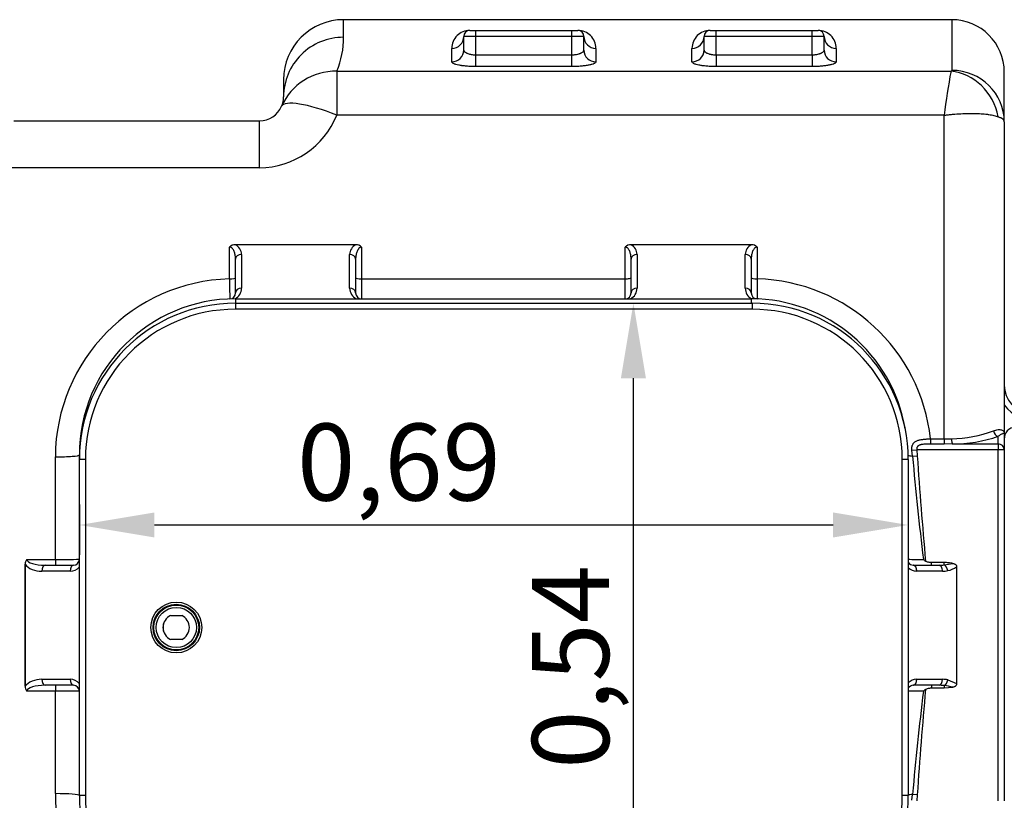
# Model space of a CAD drawing. Units: inches. Extents: x 319.4 to 325.7, y 560.8 to 571.8.
# Drawn here: x 321.2 to 322, y 564.2 to 564.8 of the extents above; entities that cross this region are included whole.
import ezdxf

# ---------------------------------------------------------------- set-up
doc = ezdxf.new("R2010")
doc.units = ezdxf.units.IN
doc.layers.add('-kontuur', color=7, linetype='Continuous')
doc.layers.add('-mõõt', color=7, linetype='Continuous', lineweight=0)
doc.styles.add('la', font='times.ttf')
doc.dimstyles.new('1-25', dxfattribs={"dimtxt": 0.064, "dimasz": 0.0625, "dimexe": 0.025, "dimexo": 0.0375, "dimgap": 0.0125, "dimtad": 1, "dimzin": 9, "dimtxsty": 'la', "dimcen": 6.25, "dimdle": 0.01, "dimazin": 0, "dimtfac": 1, "dimtmove": 0, "dimatfit": 3, "dimldrblk": 'OBLIQUE', "dimfxl": 0.025, "dimarcsym": 0})

# ---------------------------------------------------------------- blocks, each defined once
blk = doc.blocks.new('SE3')
at = {"layer": '-kontuur', "color": 7, "linetype": 'Continuous', "ltscale": 25.4}
blk.add_arc((108.159, 880.578), 0.946, 92.15409, 182.84426, dxfattribs=at)
blk = doc.blocks.new('SE5')
at = {"layer": '-kontuur', "color": 7, "linetype": 'Continuous', "ltscale": 25.4}
for p, q in [((217.404, 526.6), (217.404, 528.065)), ((268.034, 528.065), (217.404, 528.065)), ((268.034, 528.065), (268.034, 523.842)), ((227.904, 527.171), (236.904, 527.171)), ((227.904, 527.167), (227.904, 527.171)), ((227.904, 527.167), (228.404, 527.167)), ((228.404, 527.167), (236.404, 527.167)), ((228.404, 526.667), (228.404, 527.167)), ((236.404, 527.167), (236.904, 527.167)), ((236.404, 526.667), (236.404, 527.167)), ((236.904, 527.167), (236.904, 527.171)), ((247.904, 527.171), (256.904, 527.171)), ((247.904, 527.171), (247.904, 527.167)), ((247.904, 527.167), (248.404, 527.167)), ((248.404, 527.167), (256.404, 527.167)), ((248.404, 526.667), (248.404, 527.167)), ((256.404, 527.167), (256.904, 527.167)), ((256.404, 526.667), (256.404, 527.167)), ((256.904, 527.171), (256.904, 527.167)), ((228.404, 526.667), (227.404, 526.667)), ((227.404, 525.533), (227.404, 526.667)), ((236.404, 526.667), (228.404, 526.667)), ((228.404, 525.142), (228.404, 526.667)), ((237.404, 526.667), (236.404, 526.667)), ((236.404, 525.142), (236.404, 526.667)), ((237.404, 525.533), (237.404, 526.667)), ((248.404, 526.667), (247.404, 526.667)), ((247.404, 525.533), (247.404, 526.667)), ((256.404, 526.667), (248.404, 526.667)), ((248.404, 525.142), (248.404, 526.667)), ((257.404, 526.667), (256.404, 526.667)), ((256.404, 525.142), (256.404, 526.667)), ((257.404, 525.533), (257.404, 526.667)), ((226.404, 524.55), (226.404, 525.679)), ((238.404, 525.679), (238.404, 524.55)), ((246.404, 524.55), (246.404, 525.679)), ((258.404, 525.679), (258.404, 524.55)), ((228.404, 525.142), (236.404, 525.142)), ((228.404, 524.162), (228.404, 525.142)), ((236.404, 524.162), (236.404, 525.142)), ((248.404, 525.142), (256.404, 525.142)), ((248.404, 525.142), (248.404, 524.162)), ((256.404, 525.142), (256.404, 524.162)), ((216.84, 523.777), (267.97, 523.777)), ((216.84, 523.777), (216.84, 520.11)), ((236.404, 524.162), (228.404, 524.162)), ((256.404, 524.162), (248.404, 524.162)), ((212.404, 523.065), (212.404, 521.637)), ((272.404, 519.564), (272.404, 523.695)), ((267.404, 520.11), (216.84, 520.11)), ((267.404, 493.162), (267.404, 520.11)), ((189.951, 519.637), (210.404, 519.637)), ((210.404, 515.736), (210.404, 519.637)), ((272.404, 519.564), (272.404, 493.664)), ((210.404, 515.736), (189.533, 515.736)), ((207.904, 506.48), (207.904, 509.134)), ((218.418, 509.321), (208.391, 509.321)), ((218.904, 509.134), (218.904, 506.488)), ((240.836, 506.488), (240.836, 509.134)), ((251.35, 509.321), (241.323, 509.321)), ((251.836, 509.134), (251.836, 506.48)), ((208.904, 508.517), (208.904, 505.706)), ((217.904, 505.716), (217.904, 508.517)), ((241.836, 508.517), (241.836, 505.716)), ((250.836, 505.706), (250.836, 508.517)), ((208.404, 505.312), (208.404, 508.122)), ((218.404, 508.122), (218.404, 505.321)), ((241.336, 505.321), (241.336, 508.122)), ((251.336, 508.122), (251.336, 505.312)), ((218.904, 506.488), (240.836, 506.488)), ((218.904, 506.488), (218.904, 504.821)), ((240.836, 504.821), (240.836, 506.488)), ((208.404, 504.821), (251.336, 504.821)), ((208.404, 504.821), (208.404, 504.452)), ((208.404, 504.452), (251.404, 504.452)), ((208.404, 504.452), (208.404, 503.952)), ((251.336, 504.821), (251.336, 504.452)), ((251.404, 504.452), (251.404, 503.952)), ((251.404, 503.952), (208.404, 503.952)), ((272.404, 493.664), (272.404, 492.253)), ((266.259, 493.162), (267.404, 493.162)), ((266.259, 493.162), (266.259, 492.73)), ((267.404, 492.73), (266.259, 492.73)), ((267.404, 493.162), (268.011, 493.174)), ((267.404, 493.162), (267.404, 492.73)), ((268.072, 492.736), (267.404, 492.73)), ((268.072, 492.736), (271.904, 492.736)), ((271.904, 492.736), (271.904, 493.37)), ((271.904, 492.736), (271.904, 492.253)), ((195.404, 491.452), (195.404, 491.821)), ((195.404, 491.821), (195.409, 491.821)), ((264.713, 492.213), (265.117, 492.253)), ((264.765, 491.721), (264.713, 492.213)), ((271.904, 492.253), (265.117, 492.253)), ((265.117, 492.253), (265.158, 491.746)), ((271.904, 463.02), (271.904, 492.253)), ((272.404, 492.253), (271.904, 492.253)), ((272.404, 492.253), (272.404, 463.02)), ((193.404, 483.121), (193.404, 491.659)), ((195.404, 463.452), (195.404, 491.452)), ((195.904, 491.452), (195.404, 491.452)), ((195.904, 491.452), (195.904, 463.452)), ((263.904, 463.452), (263.904, 491.452)), ((264.404, 491.452), (263.904, 491.452)), ((264.404, 491.452), (264.404, 463.452)), ((264.765, 491.721), (265.158, 491.746)), ((191.031, 483.121), (193.404, 483.121)), ((193.404, 483.121), (193.404, 482.637)), ((266.336, 482.637), (266.336, 482.855)), ((267.404, 482.855), (266.336, 482.855)), ((267.404, 482.66), (267.404, 482.855)), ((267.404, 482.66), (268.124, 482.792)), ((190.904, 472.637), (190.904, 482.637)), ((194.631, 482.137), (192.292, 482.137)), ((192.565, 482.637), (194.904, 482.637)), ((264.827, 482.637), (264.836, 482.637)), ((264.836, 482.637), (266.968, 482.637)), ((265.122, 482.137), (265.104, 482.137)), ((267.254, 482.137), (265.122, 482.137)), ((268.433, 482.492), (268.433, 472.781)), ((203.005, 478.451), (203.921, 478.451)), ((202.404, 477.153), (202.404, 477.749)), ((203.921, 476.451), (203.005, 476.451)), ((192.292, 473.137), (194.631, 473.137)), ((265.104, 473.136), (265.122, 473.137)), ((265.122, 473.137), (267.254, 473.137)), ((267.69, 473.089), (268.433, 472.781)), ((193.404, 472.152), (191.031, 472.152)), ((194.904, 472.637), (192.565, 472.637)), ((193.404, 472.637), (193.404, 472.152)), ((193.404, 463.614), (193.404, 472.152)), ((264.836, 472.637), (264.827, 472.637)), ((266.968, 472.637), (264.836, 472.637)), ((266.336, 472.637), (266.336, 472.419)), ((266.336, 472.419), (267.404, 472.419)), ((267.404, 472.613), (267.404, 472.419)), ((267.404, 472.419), (268.124, 472.481)), ((195.904, 463.452), (195.404, 463.452)), ((264.404, 463.452), (263.904, 463.452)), ((264.714, 463.06), (264.765, 463.552)), ((265.158, 463.527), (264.765, 463.552)), ((265.158, 463.527), (265.117, 463.02))]:
    blk.add_line(p, q, dxfattribs=at)
for radius in [2.119, 1.931, 1.866, 1.678]:
    blk.add_circle((203.472, 477.452), radius, dxfattribs=at)
for centre, radius, start, end in [((217.404, 523.065), 5, 90, 180), ((268.034, 523.695), 4.37, 0, 90), ((227.9, 525.675), 1.496, 89.8549, 179.85934), ((227.904, 526.667), 0.5, 90, 180), ((236.908, 525.675), 1.496, 0.14068, 90.14508), ((236.904, 526.667), 0.5, 0, 90), ((247.9, 525.675), 1.496, 89.8549, 179.85934), ((247.904, 526.667), 0.5, 90, 180), ((256.908, 525.675), 1.496, 0.14068, 90.14508), ((256.904, 526.667), 0.5, 0, 90), ((210.067, 526.598), 7.338, 337.38993, 0.01753), ((311.219, 515.231), 44.085, 168.8227, 173.64586), ((210.404, 521.637), 2, 336.84363, 360), ((210.404, 521.637), 2, 270, 336.84363), ((210.344, 522.748), 7.011, 270.49302, 337.9025), ((208.375, 508.635), 0.686, 88.72007, 133.34654), ((207.992, 508.501), 0.912, 1.01525, 64.10265), ((218.818, 508.5), 0.914, 115.95196, 178.93014), ((218.433, 508.635), 0.686, 46.65521, 91.27819), ((241.307, 508.635), 0.686, 88.72007, 133.34654), ((240.924, 508.501), 0.912, 1.01525, 64.10265), ((251.75, 508.5), 0.914, 115.95196, 178.93014), ((251.365, 508.635), 0.686, 46.65521, 91.27819), ((208.315, 491.575), 14.911, 91.57803, 179.67462), ((398.745, 507.765), 190.845, 180.38594, 180.8866), ((251.414, 491.554), 14.932, 6.18236, 88.37938), ((207.904, 505.312), 0.5, 272.12255, 360), ((207.904, 505.706), 1, 297.70099, 360), ((218.904, 505.716), 1, 180, 243.45717), ((218.904, 505.321), 0.5, 180, 270), ((240.836, 505.321), 0.5, 270, 360), ((240.836, 505.716), 1, 296.54283, 360), ((251.836, 505.706), 1, 180, 242.29901), ((251.836, 505.312), 0.5, 180, 267.87745), ((208.404, 491.821), 13, 90, 180), ((208.404, 491.452), 13, 90, 180), ((251.336, 491.821), 13, 9.61455, 90), ((251.404, 491.452), 13, 0, 90), ((208.404, 491.452), 12.5, 90, 180), ((251.404, 491.452), 12.5, 0, 90), ((274.832, 497.637), 2.427, 180, 343.65428), ((274.832, 497.637), 2.927, 213.98318, 345.12418), ((267.903, 503.399), 10.226, 270.60705, 290.5667), ((268.057, 504.729), 11.993, 270.07164, 288.71114), ((525.227, 514.634), 261.468, 185.02738, 186.92212), ((191.463, 482.758), 0.564, 140.06657, 184.5329), ((193.911, 545.408), 62.29, 269.53365, 271.37344), ((194.904, 483.137), 0.5, 270, 360), ((265.383, 517.262), 34.142, 268.31182, 270.47214), ((264.836, 483.137), 0.5, 210.23129, 268.97165), ((268.692, 486.798), 4.762, 230.52986, 233.30976), ((77.964, 477.631), 113.051, 2.53783, 2.57703), ((194.631, 483.137), 1, 270, 320.62083), ((265.122, 483.137), 1, 224.09189, 268.97165), ((267.159, 484.517), 2.393, 282.84416, 302.17665), ((203.463, 477.451), 1.1, 114.61998, 245.38002), ((203.463, 477.451), 1.1, 294.61998, 65.38002), ((194.631, 472.137), 1, 39.37917, 90), ((265.122, 472.137), 1, 91.02835, 135.90811), ((191.455, 472.512), 0.557, 175.13412, 220.26642), ((77.964, 477.642), 113.051, 357.42297, 357.46217), ((194.904, 472.137), 0.5, 0, 90), ((265.41, 435.627), 36.526, 89.60063, 91.59002), ((264.836, 472.137), 0.5, 91.02835, 149.76871), ((525.227, 440.639), 261.468, 173.07788, 174.97262), ((268.666, 468.509), 4.719, 126.67768, 129.48269), ((266.835, 467.466), 5.178, 75.58656, 83.68647), ((208.31, 463.694), 14.906, 180.30808, 268.43928), ((208.404, 463.452), 13, 180, 270), ((208.404, 463.452), 12.5, 180, 270), ((251.404, 463.452), 13, 270, 360), ((251.404, 463.452), 12.5, 270, 360)]:
    blk.add_arc(centre, radius, start, end, dxfattribs=at)
for centre, major_axis, ratio, start_param, end_param in [((217.404, 521.637), (5, 0), 0.992677, 1.570796, 3.141593), ((226.404, 526.667), (-1, 0), 0.98807, 1.570796, 3.141593), ((238.404, 526.667), (-1, 0), 0.98807, 0, 1.570796), ((246.404, 526.667), (-1, 0), 0.98807, 1.570796, 3.141593), ((258.404, 526.667), (1, 0), 0.98807, 3.141593, 4.712389), ((226.404, 525.533), (-1, 0), 0.98243, 1.570796, 3.141593), ((238.404, 525.533), (-1, 0), 0.98243, 0, 1.570796), ((246.404, 525.533), (1, 0), 0.98243, 4.712389, 6.283185), ((258.404, 525.533), (-1, 0), 0.98243, 0, 1.570796), ((216.84, 518.884), (4.597, -1.966), 0.974786, 1.9658, 3.141593), ((267.97, 519.5), (1.85, -3.959), 0.895433, 1.286384, 2.660642), ((268.034, 519.564), (-4.37, 0), 0.978886, 3.141593, 4.712389), ((216.84, 518.884), (4.597, -1.966), 0.226527, 1.66738, 3.141593), ((208.904, 508.122), (-0.5, 0), 0.789201, 4.712389, 6.283185), ((217.904, 508.122), (-0.5, 0), 0.789201, 3.141593, 4.712389), ((241.836, 508.122), (-0.5, 0), 0.789201, 4.712389, 6.283185), ((250.836, 508.122), (0.5, 0), 0.789201, 0, 1.570796), ((207.904, 506.563), (0.5, 0), 0.166531, 4.712389, 6.283185), ((218.904, 506.571), (0.5, 0), 0.166578, 3.141593, 4.712389), ((240.836, 506.571), (-0.5, 0), 0.166578, 1.570796, 3.141593), ((251.836, 506.563), (-0.5, 0), 0.166531, 0, 1.570796), ((208.904, 505.312), (-0.5, 0), 0.789201, 4.712389, 6.283185), ((217.904, 505.321), (-0.5, 0), 0.789201, 3.141593, 4.712389), ((241.836, 505.321), (-0.5, 0), 0.789201, 4.712389, 6.283185), ((250.836, 505.312), (0.5, 0), 0.789201, 0, 1.570796), ((271.904, 493.853), (-0.183, 0.465), 0.806717, 1.319516, 2.688242), ((268.072, 493.219), (0.017, -0.5), 0.124781, 4.797415, 6.019275), ((271.904, 492.253), (0.5, 0), 0.965926, 0, 1.570796), ((193.404, 491.821), (-2, 0), 0.080962, 1.570796, 3.141593), ((266.336, 491.821), (-2, 0), 0.080962, 0.253365, 0.66696), ((192.565, 483.137), (-1.535, 0), 0.325798, 0.031669, 1.570796), ((245.102, 477.637), (0, -173.2), 0.31305, 4.683517, 4.741261), ((192.292, 483.137), (1.535, 0), 0.651597, 3.578054, 4.712389), ((192.565, 482.137), (0, 0.5), 0.545929, 0, 1.570796), ((194.904, 482.137), (0, 0.5), 0.545929, 0, 1.570796), ((264.818, 482.137), (-0.009, -0.5), 0.572388, 1.58107, 3.141593), ((264.836, 482.137), (0, -0.5), 0.57245, 1.570796, 3.141593), ((266.968, 483.137), (-1.432, 0), 0.34908, 1.570796, 1.880378), ((266.968, 482.137), (0, -0.5), 0.57245, 1.570796, 3.141593), ((267.254, 483.137), (1.432, 0), 0.698161, 4.712389, 5.021971), ((267.404, 482.184), (0.109, -0.488), 0.563088, 1.445705, 2.764025), ((192.292, 472.137), (-1.535, 0), 0.651597, 4.712389, 5.846724), ((192.565, 473.137), (0, -0.5), 0.545929, 4.712389, 6.283185), ((194.904, 473.137), (0, -0.5), 0.545929, 4.712389, 6.283185), ((264.818, 473.136), (-0.009, 0.5), 0.572388, 3.141593, 4.702115), ((264.836, 473.137), (0, 0.5), 0.57245, 3.141593, 4.712389), ((266.968, 473.137), (0, 0.5), 0.57245, 3.141593, 4.712389), ((267.254, 472.137), (-1.432, 0), 0.698161, 4.402807, 4.712389), ((267.404, 473.089), (0.109, 0.488), 0.563088, 3.519161, 4.83748), ((192.565, 472.137), (1.535, 0), 0.325798, 1.570796, 3.109924), ((266.968, 472.137), (1.432, 0), 0.34908, 1.261215, 1.570796), ((193.404, 463.452), (-2, 0), 0.080962, 3.141593, 4.712389), ((266.336, 463.452), (-2, 0), 0.080962, 5.616225, 6.021673)]:
    blk.add_ellipse(centre, major_axis=major_axis, ratio=ratio, start_param=start_param, end_param=end_param, dxfattribs=at)
for points, knots in [([(227.404, 525.533), (227.404, 525.509), (227.41, 525.485), (227.428, 525.449), (227.436, 525.437), (227.454, 525.413), (227.464, 525.402), (227.5, 525.367), (227.529, 525.345), (227.581, 525.313), (227.6, 525.303), (227.64, 525.283), (227.662, 525.273), (227.73, 525.245), (227.78, 525.229), (227.861, 525.206), (227.889, 525.199), (227.948, 525.186), (227.978, 525.18), (228.07, 525.164), (228.134, 525.156), (228.234, 525.148), (228.268, 525.146), (228.336, 525.143), (228.37, 525.142), (228.404, 525.142)], [0, 0, 0, 0, 0.125, 0.125, 0.1875, 0.1875, 0.25, 0.25, 0.375, 0.375, 0.4375, 0.4375, 0.5, 0.5, 0.625, 0.625, 0.6875, 0.6875, 0.75, 0.75, 0.875, 0.875, 0.9375, 0.9375, 1, 1, 1, 1]), ([(236.404, 525.142), (236.473, 525.142), (236.54, 525.145), (236.639, 525.153), (236.672, 525.157), (236.736, 525.165), (236.768, 525.17), (236.86, 525.185), (236.918, 525.198), (237, 525.221), (237.027, 525.229), (237.077, 525.246), (237.101, 525.255), (237.146, 525.273), (237.167, 525.283), (237.208, 525.303), (237.227, 525.313), (237.279, 525.345), (237.308, 525.367), (237.356, 525.413), (237.374, 525.437), (237.398, 525.485), (237.404, 525.509), (237.404, 525.533)], [0, 0, 0, 0, 0.125, 0.125, 0.1875, 0.1875, 0.25, 0.25, 0.375, 0.375, 0.4375, 0.4375, 0.5, 0.5, 0.5625, 0.5625, 0.625, 0.625, 0.75, 0.75, 0.875, 0.875, 1, 1, 1, 1]), ([(247.404, 525.533), (247.404, 525.509), (247.41, 525.485), (247.428, 525.449), (247.436, 525.437), (247.454, 525.413), (247.464, 525.402), (247.5, 525.367), (247.529, 525.345), (247.581, 525.313), (247.6, 525.303), (247.64, 525.283), (247.662, 525.273), (247.73, 525.245), (247.78, 525.229), (247.861, 525.206), (247.889, 525.199), (247.948, 525.186), (247.978, 525.18), (248.07, 525.164), (248.134, 525.156), (248.234, 525.148), (248.268, 525.146), (248.336, 525.143), (248.37, 525.142), (248.404, 525.142)], [0, 0, 0, 0, 0.125, 0.125, 0.1875, 0.1875, 0.25, 0.25, 0.375, 0.375, 0.4375, 0.4375, 0.5, 0.5, 0.625, 0.625, 0.6875, 0.6875, 0.75, 0.75, 0.875, 0.875, 0.9375, 0.9375, 1, 1, 1, 1]), ([(256.404, 525.142), (256.473, 525.142), (256.54, 525.145), (256.639, 525.153), (256.672, 525.157), (256.736, 525.165), (256.768, 525.17), (256.86, 525.185), (256.918, 525.198), (257, 525.221), (257.027, 525.229), (257.077, 525.246), (257.101, 525.255), (257.146, 525.273), (257.167, 525.283), (257.208, 525.303), (257.227, 525.313), (257.279, 525.345), (257.308, 525.367), (257.356, 525.413), (257.374, 525.437), (257.398, 525.485), (257.404, 525.509), (257.404, 525.533)], [0, 0, 0, 0, 0.125, 0.125, 0.1875, 0.1875, 0.25, 0.25, 0.375, 0.375, 0.4375, 0.4375, 0.5, 0.5, 0.5625, 0.5625, 0.625, 0.625, 0.75, 0.75, 0.875, 0.875, 1, 1, 1, 1]), ([(228.404, 524.162), (228.271, 524.162), (228.141, 524.165), (227.948, 524.172), (227.884, 524.175), (227.758, 524.183), (227.695, 524.188), (227.513, 524.203), (227.398, 524.215), (227.262, 524.233), (227.235, 524.237), (227.182, 524.245), (227.156, 524.249), (227.08, 524.261), (227.032, 524.27), (226.894, 524.297), (226.812, 524.317), (226.702, 524.349), (226.669, 524.36), (226.608, 524.382), (226.553, 524.405), (226.509, 524.428), (226.471, 524.452), (226.455, 524.464), (226.417, 524.501), (226.404, 524.526), (226.404, 524.55)], [0, 0, 0, 0, 0.125, 0.125, 0.1875, 0.1875, 0.25, 0.25, 0.375, 0.375, 0.40625, 0.40625, 0.4375, 0.4375, 0.5, 0.5, 0.625, 0.625, 0.6875, 0.6875, 0.75, 0.8125, 0.8125, 0.875, 0.875, 1, 1, 1, 1]), ([(238.404, 524.55), (238.404, 524.526), (238.391, 524.501), (238.354, 524.465), (238.338, 524.453), (238.301, 524.429), (238.279, 524.417), (238.204, 524.382), (238.143, 524.36), (238.035, 524.328), (237.997, 524.318), (237.913, 524.298), (237.869, 524.288), (237.732, 524.261), (237.631, 524.244), (237.468, 524.223), (237.411, 524.216), (237.295, 524.203), (237.177, 524.192), (237.054, 524.183), (236.928, 524.176), (236.864, 524.172), (236.669, 524.165), (236.537, 524.162), (236.404, 524.162)], [0, 0, 0, 0, 0.125, 0.125, 0.1875, 0.1875, 0.25, 0.25, 0.375, 0.375, 0.4375, 0.4375, 0.5, 0.5, 0.625, 0.625, 0.6875, 0.6875, 0.75, 0.8125, 0.8125, 0.875, 0.875, 1, 1, 1, 1]), ([(248.404, 524.162), (248.271, 524.162), (248.141, 524.165), (247.948, 524.172), (247.884, 524.175), (247.758, 524.183), (247.695, 524.188), (247.513, 524.203), (247.398, 524.215), (247.262, 524.233), (247.235, 524.237), (247.182, 524.245), (247.156, 524.249), (247.08, 524.261), (247.032, 524.27), (246.894, 524.297), (246.812, 524.317), (246.702, 524.349), (246.669, 524.36), (246.608, 524.382), (246.553, 524.405), (246.509, 524.428), (246.471, 524.452), (246.455, 524.464), (246.417, 524.501), (246.404, 524.526), (246.404, 524.55)], [0, 0, 0, 0, 0.125, 0.125, 0.1875, 0.1875, 0.25, 0.25, 0.375, 0.375, 0.40625, 0.40625, 0.4375, 0.4375, 0.5, 0.5, 0.625, 0.625, 0.6875, 0.6875, 0.75, 0.8125, 0.8125, 0.875, 0.875, 1, 1, 1, 1]), ([(258.404, 524.55), (258.404, 524.526), (258.391, 524.501), (258.354, 524.465), (258.338, 524.453), (258.301, 524.429), (258.279, 524.417), (258.204, 524.382), (258.143, 524.36), (258.035, 524.328), (257.997, 524.318), (257.913, 524.298), (257.869, 524.288), (257.732, 524.261), (257.631, 524.244), (257.468, 524.223), (257.411, 524.216), (257.295, 524.203), (257.177, 524.192), (257.054, 524.183), (256.928, 524.176), (256.864, 524.172), (256.669, 524.165), (256.537, 524.162), (256.404, 524.162)], [0, 0, 0, 0, 0.125, 0.125, 0.1875, 0.1875, 0.25, 0.25, 0.375, 0.375, 0.4375, 0.4375, 0.5, 0.5, 0.625, 0.625, 0.6875, 0.6875, 0.75, 0.8125, 0.8125, 0.875, 0.875, 1, 1, 1, 1]), ([(267.97, 523.777), (267.991, 523.787), (268.007, 523.798), (268.029, 523.819), (268.034, 523.831), (268.034, 523.842)], [0, 0, 0, 0, 0.5, 0.5, 1, 1, 1, 1]), ([(267.404, 520.11), (267.419, 520.112), (267.433, 520.114), (267.462, 520.117), (267.506, 520.123), (267.55, 520.128), (267.637, 520.138), (267.696, 520.145), (267.87, 520.164), (267.986, 520.175), (268.331, 520.206), (268.557, 520.223), (269, 520.247), (269.217, 520.255), (269.483, 520.259), (269.536, 520.26), (269.641, 520.261), (269.693, 520.261), (269.847, 520.26), (269.947, 520.258), (270.242, 520.25), (270.429, 520.239), (270.696, 520.218), (270.783, 520.209), (270.909, 520.195), (270.951, 520.19), (271.032, 520.179), (271.072, 520.174), (271.267, 520.145), (271.41, 520.117), (271.67, 520.054), (271.788, 520.019), (271.891, 519.979)], [0, 0, 0, 0, 0.007813, 0.007813, 0.015625, 0.03125, 0.03125, 0.0625, 0.0625, 0.125, 0.125, 0.25, 0.25, 0.375, 0.375, 0.40625, 0.40625, 0.4375, 0.4375, 0.5, 0.5, 0.625, 0.625, 0.6875, 0.6875, 0.71875, 0.71875, 0.75, 0.75, 0.875, 0.875, 1, 1, 1, 1]), ([(272.404, 519.564), (272.404, 519.6), (272.393, 519.636), (272.35, 519.707), (272.318, 519.742), (272.232, 519.812), (272.179, 519.846), (272.05, 519.914), (271.976, 519.947), (271.891, 519.979)], [0, 0, 0, 0, 0.25, 0.25, 0.5, 0.5, 0.75, 0.75, 1, 1, 1, 1]), ([(208.404, 508.122), (208.404, 508.22), (208.397, 508.316), (208.369, 508.508), (208.347, 508.604), (208.299, 508.744), (208.28, 508.791), (208.236, 508.881), (208.21, 508.926), (208.163, 508.988), (208.147, 509.008), (208.109, 509.046), (208.089, 509.064), (208.043, 509.095), (208.018, 509.109), (207.964, 509.128), (207.934, 509.134), (207.904, 509.134)], [0, 0, 0, 0, 0.25, 0.25, 0.5, 0.5, 0.625, 0.625, 0.75, 0.75, 0.8125, 0.8125, 0.875, 0.875, 0.9375, 0.9375, 1, 1, 1, 1]), ([(218.904, 509.134), (218.889, 509.134), (218.874, 509.133), (218.845, 509.127), (218.831, 509.123), (218.79, 509.109), (218.765, 509.095), (218.719, 509.063), (218.699, 509.045), (218.662, 509.007), (218.645, 508.987), (218.598, 508.925), (218.572, 508.881), (218.528, 508.79), (218.509, 508.744), (218.461, 508.603), (218.44, 508.508), (218.411, 508.316), (218.404, 508.22), (218.404, 508.122)], [0, 0, 0, 0, 0.03125, 0.03125, 0.0625, 0.0625, 0.125, 0.125, 0.1875, 0.1875, 0.25, 0.25, 0.375, 0.375, 0.5, 0.5, 0.75, 0.75, 1, 1, 1, 1]), ([(241.336, 508.122), (241.336, 508.22), (241.329, 508.316), (241.301, 508.508), (241.279, 508.604), (241.231, 508.744), (241.212, 508.791), (241.168, 508.881), (241.142, 508.926), (241.095, 508.988), (241.079, 509.008), (241.041, 509.046), (241.021, 509.064), (240.975, 509.095), (240.95, 509.109), (240.896, 509.128), (240.866, 509.134), (240.836, 509.134)], [0, 0, 0, 0, 0.25, 0.25, 0.5, 0.5, 0.625, 0.625, 0.75, 0.75, 0.8125, 0.8125, 0.875, 0.875, 0.9375, 0.9375, 1, 1, 1, 1]), ([(251.836, 509.134), (251.821, 509.134), (251.806, 509.133), (251.777, 509.127), (251.763, 509.123), (251.722, 509.109), (251.697, 509.095), (251.651, 509.063), (251.631, 509.045), (251.594, 509.007), (251.577, 508.987), (251.53, 508.925), (251.504, 508.881), (251.46, 508.79), (251.441, 508.744), (251.393, 508.603), (251.372, 508.508), (251.343, 508.316), (251.336, 508.22), (251.336, 508.122)], [0, 0, 0, 0, 0.03125, 0.03125, 0.0625, 0.0625, 0.125, 0.125, 0.1875, 0.1875, 0.25, 0.25, 0.375, 0.375, 0.5, 0.5, 0.75, 0.75, 1, 1, 1, 1]), ([(251.836, 506.48), (251.835, 506.363), (251.834, 506.25), (251.833, 506.086), (251.832, 506.032), (251.831, 505.926), (251.831, 505.873), (251.829, 505.72), (251.828, 505.624), (251.827, 505.49), (251.826, 505.446), (251.825, 505.363), (251.825, 505.323), (251.824, 505.209), (251.823, 505.142), (251.822, 505.054), (251.821, 505.027), (251.821, 504.977), (251.82, 504.954), (251.82, 504.894), (251.819, 504.864), (251.818, 504.833), (251.818, 504.825), (251.818, 504.815), (251.818, 504.812), (251.818, 504.812)], [0, 0, 0, 0, 0.125, 0.125, 0.1875, 0.1875, 0.25, 0.25, 0.375, 0.375, 0.4375, 0.4375, 0.5, 0.5, 0.625, 0.625, 0.6875, 0.6875, 0.75, 0.75, 0.875, 0.875, 0.9375, 0.9375, 1, 1, 1, 1]), ([(271.495, 493.826), (271.566, 493.857), (271.634, 493.88), (271.762, 493.913), (271.823, 493.923), (271.937, 493.933), (271.99, 493.932), (272.087, 493.923), (272.13, 493.914), (272.246, 493.878), (272.305, 493.843), (272.365, 493.78), (272.379, 493.757), (272.394, 493.723), (272.398, 493.711), (272.402, 493.693), (272.403, 493.688), (272.404, 493.676), (272.404, 493.67), (272.404, 493.664)], [0, 0, 0, 0, 0.125, 0.125, 0.25, 0.25, 0.375, 0.375, 0.5, 0.5, 0.75, 0.75, 0.875, 0.875, 0.9375, 0.9375, 0.96875, 0.96875, 1, 1, 1, 1]), ([(272.404, 493.664), (272.404, 493.66), (272.402, 493.656), (272.391, 493.647), (272.383, 493.642), (272.352, 493.626), (272.321, 493.613), (272.258, 493.584), (272.234, 493.573), (272.182, 493.547), (272.153, 493.532), (272.058, 493.479), (271.986, 493.434), (271.904, 493.37)], [0, 0, 0, 0, 0.125, 0.125, 0.25, 0.25, 0.5, 0.5, 0.625, 0.625, 0.75, 0.75, 1, 1, 1, 1]), ([(264.713, 492.213), (264.708, 492.263), (264.705, 492.312), (264.706, 492.384), (264.708, 492.408), (264.712, 492.456), (264.715, 492.479), (264.723, 492.524), (264.728, 492.546), (264.739, 492.588), (264.746, 492.609), (264.768, 492.669), (264.785, 492.706), (264.816, 492.757), (264.828, 492.773), (264.851, 492.804), (264.863, 492.819), (264.902, 492.86), (264.931, 492.885), (264.992, 492.93), (265.025, 492.951), (265.095, 492.987), (265.131, 493.003), (265.207, 493.031), (265.246, 493.043), (265.327, 493.066), (265.37, 493.076), (265.499, 493.102), (265.589, 493.115), (265.727, 493.131), (265.774, 493.135), (265.869, 493.143), (265.917, 493.146), (266.063, 493.155), (266.161, 493.159), (266.259, 493.162)], [0, 0, 0, 0, 0.0625, 0.0625, 0.09375, 0.09375, 0.125, 0.125, 0.15625, 0.15625, 0.1875, 0.1875, 0.25, 0.25, 0.28125, 0.28125, 0.3125, 0.3125, 0.375, 0.375, 0.4375, 0.4375, 0.5, 0.5, 0.5625, 0.5625, 0.625, 0.625, 0.75, 0.75, 0.8125, 0.8125, 0.875, 0.875, 1, 1, 1, 1]), ([(266.259, 492.73), (266.136, 492.73), (266.014, 492.728), (265.833, 492.719), (265.773, 492.715), (265.654, 492.704), (265.594, 492.697), (265.507, 492.681), (265.479, 492.675), (265.422, 492.662), (265.394, 492.654), (265.341, 492.635), (265.315, 492.624), (265.266, 492.599), (265.242, 492.584), (265.21, 492.558), (265.2, 492.549), (265.181, 492.529), (265.172, 492.519), (265.148, 492.485), (265.135, 492.46), (265.121, 492.418), (265.117, 492.404), (265.112, 492.375), (265.11, 492.36), (265.109, 492.33), (265.109, 492.314), (265.112, 492.284), (265.114, 492.268), (265.117, 492.253)], [0, 0, 0, 0, 0.25, 0.25, 0.375, 0.375, 0.5, 0.5, 0.5625, 0.5625, 0.625, 0.625, 0.6875, 0.6875, 0.75, 0.75, 0.78125, 0.78125, 0.8125, 0.8125, 0.875, 0.875, 0.90625, 0.90625, 0.9375, 0.9375, 0.96875, 0.96875, 1, 1, 1, 1]), ([(265.158, 491.746), (265.251, 490.283), (265.358, 488.821), (265.591, 485.899), (265.717, 484.439), (265.847, 482.979)], [0, 0, 0, 0, 0.5, 0.5, 1, 1, 1, 1]), ([(266.336, 482.855), (266.293, 482.855), (266.251, 482.857), (266.166, 482.865), (266.124, 482.872), (266.041, 482.89), (265.999, 482.902), (265.92, 482.934), (265.881, 482.954), (265.847, 482.979)], [0, 0, 0, 0, 0.25, 0.25, 0.5, 0.5, 0.75, 0.75, 1, 1, 1, 1]), ([(268.124, 482.792), (268.004, 482.81), (267.885, 482.825), (267.645, 482.848), (267.525, 482.855), (267.404, 482.855)], [0, 0, 0, 0, 0.5, 0.5, 1, 1, 1, 1]), ([(268.124, 482.792), (268.163, 482.786), (268.202, 482.777), (268.257, 482.756), (268.276, 482.748), (268.31, 482.728), (268.326, 482.717), (268.356, 482.691), (268.37, 482.676), (268.393, 482.644), (268.403, 482.627), (268.426, 482.572), (268.433, 482.532), (268.433, 482.492)], [0, 0, 0, 0, 0.25, 0.25, 0.375, 0.375, 0.5, 0.5, 0.625, 0.625, 0.75, 0.75, 1, 1, 1, 1]), ([(195.404, 472.137), (195.404, 472.138), (195.391, 472.139), (195.353, 472.14), (195.337, 472.141), (195.299, 472.142), (195.277, 472.142), (195.202, 472.144), (195.141, 472.145), (195.032, 472.146), (194.993, 472.146), (194.909, 472.147), (194.865, 472.147), (194.727, 472.149), (194.626, 472.149), (194.462, 472.15), (194.406, 472.15), (194.29, 472.151), (194.173, 472.151), (194.05, 472.152), (193.925, 472.152), (193.861, 472.152), (193.667, 472.152), (193.536, 472.152), (193.404, 472.152)], [0, 0, 0, 0, 0.125, 0.125, 0.1875, 0.1875, 0.25, 0.25, 0.375, 0.375, 0.4375, 0.4375, 0.5, 0.5, 0.625, 0.625, 0.6875, 0.6875, 0.75, 0.8125, 0.8125, 0.875, 0.875, 1, 1, 1, 1]), ([(265.847, 472.294), (265.717, 470.834), (265.591, 469.374), (265.358, 466.452), (265.251, 464.99), (265.158, 463.527)], [0, 0, 0, 0, 0.5, 0.5, 1, 1, 1, 1]), ([(265.847, 472.294), (265.881, 472.32), (265.92, 472.339), (265.999, 472.371), (266.04, 472.383), (266.123, 472.401), (266.166, 472.408), (266.251, 472.417), (266.293, 472.419), (266.336, 472.419)], [0, 0, 0, 0, 0.25, 0.25, 0.5, 0.5, 0.75, 0.75, 1, 1, 1, 1]), ([(268.433, 472.781), (268.433, 472.761), (268.431, 472.742), (268.424, 472.703), (268.418, 472.683), (268.403, 472.647), (268.394, 472.63), (268.37, 472.597), (268.357, 472.583), (268.327, 472.557), (268.31, 472.545), (268.276, 472.525), (268.258, 472.517), (268.202, 472.496), (268.163, 472.487), (268.124, 472.481)], [0, 0, 0, 0, 0.125, 0.125, 0.25, 0.25, 0.375, 0.375, 0.5, 0.5, 0.625, 0.625, 0.75, 0.75, 1, 1, 1, 1])]:
    blk.add_open_spline(points, degree=3, knots=knots, dxfattribs=at)
blk = doc.blocks.new('*D19')
at = {"layer": '-mõõt', "color": 0, "linetype": 'Continuous', "lineweight": -2, "ltscale": 25.4, "transparency": 16777216}
for p, q in [((321.25348, 564.40063), (321.25348, 564.35849)), ((321.94348, 564.40063), (321.94348, 564.35849)), ((321.31598, 564.38349), (321.88098, 564.38349))]:
    blk.add_line(p, q, dxfattribs=at)
at = {"layer": '-mõõt', "color": 0, "linetype": 'Continuous', "ltscale": 25.4, "transparency": 16777216}
for points in [[(321.31598, 564.39391), (321.31598, 564.37308), (321.25348, 564.38349)], [(321.88098, 564.39391), (321.88098, 564.37308), (321.94348, 564.38349)]]:
    blk.add_solid(points, dxfattribs=at)
at = {"layer": 'Defpoints', "color": 0, "linetype": 'Continuous', "ltscale": 25.4, "transparency": 16777216}
for p in [(321.25348, 564.43813), (321.94348, 564.43813), (321.94348, 564.38349)]:
    blk.add_point(p, dxfattribs=at)
at = {"layer": '-mõõt', "color": 0, "linetype": 'Continuous', "ltscale": 25.4, "transparency": 16777216, "insert": (321.51953, 564.43586), "char_height": 0.064, "attachment_point": 5, "style": 'la'}
blk.add_mtext('\\A1;0,69', dxfattribs=at)
blk = doc.blocks.new('_Oblique')
at = {"color": 0, "linetype": 'ByBlock', "lineweight": -2}
blk.add_line((-0.5, -0.5), (0.5, 0.5), dxfattribs=at)
blk = doc.blocks.new('*D20')
at = {"layer": '-mõõt', "color": 0, "linetype": 'Continuous', "lineweight": -2, "ltscale": 25.4, "transparency": 16777216}
for p, q in [((321.42098, 564.56813), (321.73972, 564.56813)), ((321.71472, 564.09063), (321.71472, 564.50563)), ((321.42098, 564.02813), (321.73972, 564.02813))]:
    blk.add_line(p, q, dxfattribs=at)
at = {"layer": '-mõõt', "color": 0, "linetype": 'Continuous', "ltscale": 25.4, "transparency": 16777216}
for points in [[(321.7043, 564.50563), (321.72514, 564.50563), (321.71472, 564.56813)], [(321.7043, 564.09063), (321.72514, 564.09063), (321.71472, 564.02813)]]:
    blk.add_solid(points, dxfattribs=at)
at = {"layer": 'Defpoints', "color": 0, "linetype": 'Continuous', "ltscale": 25.4, "transparency": 16777216}
for p in [(321.38348, 564.56813), (321.71472, 564.56813), (321.38348, 564.02813)]:
    blk.add_point(p, dxfattribs=at)
at = {"layer": '-mõõt', "color": 0, "linetype": 'Continuous', "ltscale": 25.4, "transparency": 16777216, "insert": (321.66235, 564.26528), "char_height": 0.064, "attachment_point": 5, "rotation": 90, "style": 'la'}
blk.add_mtext('\\A1;0,54', dxfattribs=at)

msp = doc.modelspace()

# ---------------------------------------------------------------- block references
at = {"layer": '-kontuur', "xscale": 0.01, "yscale": 0.01, "zscale": 0.01}
for name, p in [('SE3', (320.95134, 555.64967)), ('SE5', (319.29944, 559.52361))]:
    msp.add_blockref(name, p, dxfattribs=at)

# ---------------------------------------------------------------- dimensions: what is measured, and where the dimension line sits
at = {"layer": '-mõõt', "color": 7, "linetype": 'Continuous', "ltscale": 25.4}
for base, p1, p2, angle, picture, middle in [((321.71472, 564.56813), (321.38348, 564.02813), (321.38348, 564.56813), 90, '*D20', (321.71472, 564.26528)), ((321.94348, 564.38349), (321.25348, 564.43813), (321.94348, 564.43813), 0, '*D19', (321.51953, 564.38349))]:
    dim = msp.add_linear_dim(base=base, p1=p1, p2=p2, angle=angle, text='\\A1;<>', dimstyle='1-25', dxfattribs=at)
    dim.commit()
    dim.dimension.update_dxf_attribs({"geometry": picture, "text_midpoint": middle, "dimtype": 161})

doc.saveas('drawing.dxf')
